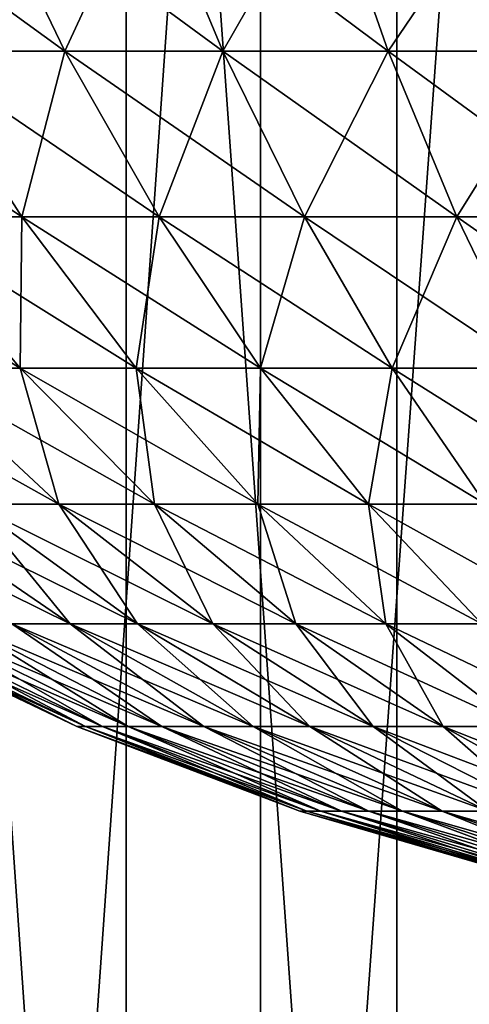
# Model space of a CAD drawing. Extents: x -114 to 56, y -190 to -59.
# Drawn here: x 8 to 11, y -127 to -120 of the extents above; entities that cross this region are included whole.
import ezdxf

# ---------------------------------------------------------------- set-up
doc = ezdxf.new("R2010")
doc.units = 0
doc.header["$MEASUREMENT"] = 0
doc.layers.add('L1', color=7, linetype='Continuous')
doc.layers.add('L2', color=7, linetype='Continuous')

msp = doc.modelspace()

# ---------------------------------------------------------------- linework, layer by layer
at = {"layer": 'L1', "color": 7}
for points in [[(6.256824, -119.1091, 12.37284), (6.927568, -120.3373, 11.52107), (7.951558, -120.3373, 12.25833)], [(6.256824, -119.1091, 12.37284), (7.951558, -120.3373, 12.25833), (7.356521, -119.1091, 13.16461)], [(7.356521, -119.1091, -13.16461), (7.951558, -120.3373, -12.25833), (6.927568, -120.3373, -11.52107)], [(8.52021, -119.1091, -13.85891), (7.951558, -120.3373, -12.25833), (7.356521, -119.1091, -13.16461)], [(7.356521, -119.1091, 13.16461), (7.951558, -120.3373, 12.25833), (9.035137, -120.3373, 12.90483)], [(7.356521, -119.1091, 13.16461), (9.035137, -120.3373, 12.90483), (8.52021, -119.1091, 13.85891)], [(8.52021, -119.1091, -13.85891), (9.035137, -120.3373, -12.90483), (7.951558, -120.3373, -12.25833)], [(9.739278, -119.1091, -14.45061), (9.035137, -120.3373, -12.90483), (8.52021, -119.1091, -13.85891)], [(8.52021, -119.1091, 13.85891), (9.035137, -120.3373, 12.90483), (10.17028, -120.3373, 13.4558)], [(8.52021, -119.1091, 13.85891), (10.17028, -120.3373, 13.4558), (9.739278, -119.1091, 14.45061)], [(9.739278, -119.1091, -14.45061), (10.17028, -120.3373, -13.4558), (9.035137, -120.3373, -12.90483)], [(11.0047, -119.1091, -14.93532), (10.17028, -120.3373, -13.4558), (9.739278, -119.1091, -14.45061)], [(9.739278, -119.1091, 14.45061), (10.17028, -120.3373, 13.4558), (11.34859, -120.3373, 13.90713)], [(9.739278, -119.1091, 14.45061), (11.34859, -120.3373, 13.90713), (11.0047, -119.1091, 14.93532)], [(11.0047, -119.1091, -14.93532), (11.34859, -120.3373, -13.90713), (10.17028, -120.3373, -13.4558)], [(5.970746, -120.3373, 10.69851), (6.777548, -121.4741, 9.837869), (7.657399, -121.4741, 10.59426)], [(5.970746, -120.3373, 10.69851), (7.657399, -121.4741, 10.59426), (6.927568, -120.3373, 11.52107)], [(6.927568, -120.3373, -11.52107), (7.657399, -121.4741, -10.59426), (6.777548, -121.4741, -9.837869)], [(7.951558, -120.3373, -12.25833), (7.657399, -121.4741, -10.59426), (6.927568, -120.3373, -11.52107)], [(6.927568, -120.3373, 11.52107), (7.657399, -121.4741, 10.59426), (8.599014, -121.4741, 11.27221)], [(6.927568, -120.3373, 11.52107), (8.599014, -121.4741, 11.27221), (7.951558, -120.3373, 12.25833)], [(7.951558, -120.3373, -12.25833), (8.599014, -121.4741, -11.27221), (7.657399, -121.4741, -10.59426)], [(9.035137, -120.3373, -12.90483), (8.599014, -121.4741, -11.27221), (7.951558, -120.3373, -12.25833)], [(7.951558, -120.3373, 12.25833), (8.599014, -121.4741, 11.27221), (9.595425, -121.4741, 11.86671)], [(7.951558, -120.3373, 12.25833), (9.595425, -121.4741, 11.86671), (9.035137, -120.3373, 12.90483)], [(9.035137, -120.3373, -12.90483), (9.595425, -121.4741, -11.86671), (8.599014, -121.4741, -11.27221)], [(10.17028, -120.3373, -13.4558), (9.595425, -121.4741, -11.86671), (9.035137, -120.3373, -12.90483)], [(9.035137, -120.3373, 12.90483), (9.595425, -121.4741, 11.86671), (10.63925, -121.4741, 12.37334)], [(9.035137, -120.3373, 12.90483), (10.63925, -121.4741, 12.37334), (10.17028, -120.3373, 13.4558)], [(10.17028, -120.3373, -13.4558), (10.63925, -121.4741, -12.37334), (9.595425, -121.4741, -11.86671)], [(11.34859, -120.3373, -13.90713), (10.63925, -121.4741, -12.37334), (10.17028, -120.3373, -13.4558)], [(10.17028, -120.3373, 13.4558), (10.63925, -121.4741, 12.37334), (11.72277, -121.4741, 12.78838)], [(10.17028, -120.3373, 13.4558), (11.72277, -121.4741, 12.78838), (11.34859, -120.3373, 13.90713)], [(11.34859, -120.3373, -13.90713), (11.72277, -121.4741, -12.78838), (10.63925, -121.4741, -12.37334)], [(5.965977, -121.4741, 9.008644), (6.909128, -122.512, 8.161874), (7.644415, -122.512, 8.913156)], [(5.965977, -121.4741, 9.008644), (7.644415, -122.512, 8.913156), (6.777548, -121.4741, 9.837869)], [(7.657399, -121.4741, -10.59426), (7.644415, -122.512, -8.913156), (6.777548, -121.4741, -9.837869)], [(6.777548, -121.4741, -9.837869), (7.644415, -122.512, -8.913156), (6.909128, -122.512, -8.161874)], [(6.777548, -121.4741, 9.837869), (7.644415, -122.512, 8.913156), (8.441563, -122.512, 9.598447)], [(6.777548, -121.4741, 9.837869), (8.441563, -122.512, 9.598447), (7.657399, -121.4741, 10.59426)], [(7.657399, -121.4741, -10.59426), (8.441563, -122.512, -9.598447), (7.644415, -122.512, -8.913156)], [(8.599014, -121.4741, -11.27221), (8.441563, -122.512, -9.598447), (7.657399, -121.4741, -10.59426)], [(7.657399, -121.4741, 10.59426), (8.441563, -122.512, 9.598447), (9.294672, -122.512, 10.21267)], [(7.657399, -121.4741, 10.59426), (9.294672, -122.512, 10.21267), (8.599014, -121.4741, 11.27221)], [(8.599014, -121.4741, -11.27221), (9.294672, -122.512, -10.21267), (8.441563, -122.512, -9.598447)], [(9.595425, -121.4741, -11.86671), (9.294672, -122.512, -10.21267), (8.599014, -121.4741, -11.27221)], [(8.599014, -121.4741, 11.27221), (9.294672, -122.512, 10.21267), (10.19742, -122.512, 10.75129)], [(8.599014, -121.4741, 11.27221), (10.19742, -122.512, 10.75129), (9.595425, -121.4741, 11.86671)], [(9.595425, -121.4741, -11.86671), (10.19742, -122.512, -10.75129), (9.294672, -122.512, -10.21267)], [(10.63925, -121.4741, -12.37334), (10.19742, -122.512, -10.75129), (9.595425, -121.4741, -11.86671)], [(9.595425, -121.4741, 11.86671), (10.19742, -122.512, 10.75129), (11.14314, -122.512, 11.21031)], [(9.595425, -121.4741, 11.86671), (11.14314, -122.512, 11.21031), (10.63925, -121.4741, 12.37334)], [(10.63925, -121.4741, -12.37334), (11.14314, -122.512, -11.21031), (10.19742, -122.512, -10.75129)], [(11.72277, -121.4741, -12.78838), (11.14314, -122.512, -11.21031), (10.63925, -121.4741, -12.37334)], [(10.63925, -121.4741, 12.37334), (11.14314, -122.512, 11.21031), (12.12481, -122.512, 11.58633)], [(10.63925, -121.4741, 12.37334), (12.12481, -122.512, 11.58633), (11.72277, -121.4741, 12.78838)], [(6.241148, -122.512, 7.350165), (7.317157, -123.4444, 6.539737), (7.911487, -123.4444, 7.261947)], [(6.241148, -122.512, 7.350165), (7.911487, -123.4444, 7.261947), (6.909128, -122.512, 8.161874)], [(7.644415, -122.512, -8.913156), (7.911487, -123.4444, -7.261947), (6.909128, -122.512, -8.161874)], [(6.909128, -122.512, -8.161874), (7.911487, -123.4444, -7.261947), (7.317157, -123.4444, -6.539737)], [(6.909128, -122.512, 8.161874), (7.911487, -123.4444, 7.261947), (8.565701, -123.4444, 7.930392)], [(6.909128, -122.512, 8.161874), (8.565701, -123.4444, 7.930392), (7.644415, -122.512, 8.913156)], [(8.441563, -122.512, -9.598447), (8.565701, -123.4444, -7.930392), (7.644415, -122.512, -8.913156)], [(7.644415, -122.512, -8.913156), (8.565701, -123.4444, -7.930392), (7.911487, -123.4444, -7.261947)], [(7.644415, -122.512, 8.913156), (8.565701, -123.4444, 7.930392), (9.274956, -123.4444, 8.540123)], [(7.644415, -122.512, 8.913156), (9.274956, -123.4444, 8.540123), (8.441563, -122.512, 9.598447)], [(9.294672, -122.512, -10.21267), (9.274956, -123.4444, -8.540123), (8.441563, -122.512, -9.598447)], [(8.441563, -122.512, -9.598447), (9.274956, -123.4444, -8.540123), (8.565701, -123.4444, -7.930392)], [(8.441563, -122.512, 9.598447), (9.274956, -123.4444, 8.540123), (10.034, -123.4444, 9.086627)], [(8.441563, -122.512, 9.598447), (10.034, -123.4444, 9.086627), (9.294672, -122.512, 10.21267)], [(9.294672, -122.512, -10.21267), (10.034, -123.4444, -9.086627), (9.274956, -123.4444, -8.540123)], [(10.19742, -122.512, -10.75129), (10.034, -123.4444, -9.086627), (9.294672, -122.512, -10.21267)], [(9.294672, -122.512, 10.21267), (10.034, -123.4444, 9.086627), (10.83722, -123.4444, 9.565855)], [(9.294672, -122.512, 10.21267), (10.83722, -123.4444, 9.565855), (10.19742, -122.512, 10.75129)], [(10.19742, -122.512, -10.75129), (10.83722, -123.4444, -9.565855), (10.034, -123.4444, -9.086627)], [(11.14314, -122.512, -11.21031), (10.83722, -123.4444, -9.565855), (10.19742, -122.512, -10.75129)], [(10.19742, -122.512, 10.75129), (10.83722, -123.4444, 9.565855), (11.67865, -123.4444, 9.974262)], [(10.19742, -122.512, 10.75129), (11.67865, -123.4444, 9.974262), (11.14314, -122.512, 11.21031)], [(6.325277, -123.4444, 4.955769), (7.587214, -124.2651, 4.309356), (7.98881, -124.2651, 5.016607)], [(6.325277, -123.4444, 4.955769), (7.98881, -124.2651, 5.016607), (6.787112, -123.4444, 5.769109)], [(7.317157, -123.4444, -6.539737), (7.98881, -124.2651, -5.016607), (6.787112, -123.4444, -5.769109)], [(6.787112, -123.4444, -5.769109), (7.98881, -124.2651, -5.016607), (7.587214, -124.2651, -4.309356)], [(6.787112, -123.4444, 5.769109), (7.98881, -124.2651, 5.016607), (8.449717, -124.2651, 5.686716)], [(6.787112, -123.4444, 5.769109), (8.449717, -124.2651, 5.686716), (7.317157, -123.4444, 6.539737)], [(7.911487, -123.4444, -7.261947), (8.449717, -124.2651, -5.686716), (7.317157, -123.4444, -6.539737)], [(7.317157, -123.4444, -6.539737), (8.449717, -124.2651, -5.686716), (7.98881, -124.2651, -5.016607)], [(7.317157, -123.4444, 6.539737), (8.449717, -124.2651, 5.686716), (8.966524, -124.2651, 6.314724)], [(7.317157, -123.4444, 6.539737), (8.966524, -124.2651, 6.314724), (7.911487, -123.4444, 7.261947)], [(8.565701, -123.4444, -7.930392), (8.966524, -124.2651, -6.314724), (7.911487, -123.4444, -7.261947)], [(7.911487, -123.4444, -7.261947), (8.966524, -124.2651, -6.314724), (8.449717, -124.2651, -5.686716)], [(7.911487, -123.4444, 7.261947), (8.966524, -124.2651, 6.314724), (9.535405, -124.2651, 6.895979)], [(7.911487, -123.4444, 7.261947), (9.535405, -124.2651, 6.895979), (8.565701, -123.4444, 7.930392)], [(9.274956, -123.4444, -8.540123), (9.535405, -124.2651, -6.895979), (8.565701, -123.4444, -7.930392)], [(8.565701, -123.4444, -7.930392), (9.535405, -124.2651, -6.895979), (8.966524, -124.2651, -6.314724)], [(8.565701, -123.4444, 7.930392), (9.535405, -124.2651, 6.895979), (10.15215, -124.2651, 7.426179)], [(8.565701, -123.4444, 7.930392), (10.15215, -124.2651, 7.426179), (9.274956, -123.4444, 8.540123)], [(10.034, -123.4444, -9.086627), (10.15215, -124.2651, -7.426179), (9.274956, -123.4444, -8.540123)], [(9.274956, -123.4444, -8.540123), (10.15215, -124.2651, -7.426179), (9.535405, -124.2651, -6.895979)], [(9.274956, -123.4444, 8.540123), (10.15215, -124.2651, 7.426179), (10.81218, -124.2651, 7.901398)], [(9.274956, -123.4444, 8.540123), (10.81218, -124.2651, 7.901398), (10.034, -123.4444, 9.086627)], [(10.83722, -123.4444, -9.565855), (10.81218, -124.2651, -7.901398), (10.034, -123.4444, -9.086627)], [(10.034, -123.4444, -9.086627), (10.81218, -124.2651, -7.901398), (10.15215, -124.2651, -7.426179)], [(10.034, -123.4444, 9.086627), (10.81218, -124.2651, 7.901398), (11.51063, -124.2651, 8.318118)], [(10.034, -123.4444, 9.086627), (11.51063, -124.2651, 8.318118), (10.83722, -123.4444, 9.565855)], [(6.626393, -124.2651, -1.216963), (8.034531, -124.9688, -0.34301), (6.556477, -124.2651, -0.406658)], [(6.556477, -124.2651, -0.406658), (8.034531, -124.9688, -0.34301), (8.034531, -124.9688, 0.34301)], [(6.556477, -124.2651, -0.406658), (8.034531, -124.9688, 0.34301), (6.556477, -124.2651, 0.406658)], [(6.556477, -124.2651, 0.406658), (8.034531, -124.9688, 0.34301), (8.093505, -124.9688, 1.02649)], [(6.556477, -124.2651, 0.406658), (8.093505, -124.9688, 1.02649), (6.626393, -124.2651, 1.216963)], [(6.765708, -124.2651, -2.018258), (8.093505, -124.9688, -1.02649), (6.626393, -124.2651, -1.216963)], [(6.626393, -124.2651, -1.216963), (8.093505, -124.9688, -1.02649), (8.034531, -124.9688, -0.34301)], [(6.626393, -124.2651, 1.216963), (8.093505, -124.9688, 1.02649), (8.211015, -124.9688, 1.70237)], [(6.626393, -124.2651, 1.216963), (8.211015, -124.9688, 1.70237), (6.765708, -124.2651, 2.018258)], [(6.973392, -124.2651, -2.804611), (8.211015, -124.9688, -1.70237), (6.765708, -124.2651, -2.018258)], [(6.765708, -124.2651, -2.018258), (8.211015, -124.9688, -1.70237), (8.093505, -124.9688, -1.02649)], [(6.765708, -124.2651, 2.018258), (8.211015, -124.9688, 1.70237), (8.386193, -124.9688, 2.365647)], [(6.765708, -124.2651, 2.018258), (8.386193, -124.9688, 2.365647), (6.973392, -124.2651, 2.804611)], [(7.247904, -124.2651, -3.5702), (8.386193, -124.9688, -2.365647), (6.973392, -124.2651, -2.804611)], [(6.973392, -124.2651, -2.804611), (8.386193, -124.9688, -2.365647), (8.211015, -124.9688, -1.70237)], [(6.973392, -124.2651, 2.804611), (8.386193, -124.9688, 2.365647), (8.61774, -124.9688, 3.011409)], [(6.973392, -124.2651, 2.804611), (8.61774, -124.9688, 3.011409), (7.247904, -124.2651, 3.5702)], [(7.587214, -124.2651, -4.309356), (8.61774, -124.9688, -3.011409), (7.247904, -124.2651, -3.5702)], [(7.247904, -124.2651, -3.5702), (8.61774, -124.9688, -3.011409), (8.386193, -124.9688, -2.365647)], [(7.247904, -124.2651, 3.5702), (8.61774, -124.9688, 3.011409), (8.903943, -124.9688, 3.634876)], [(7.247904, -124.2651, 3.5702), (8.903943, -124.9688, 3.634876), (7.587214, -124.2651, 4.309356)], [(7.98881, -124.2651, -5.016607), (8.903943, -124.9688, -3.634876), (7.587214, -124.2651, -4.309356)], [(7.587214, -124.2651, -4.309356), (8.903943, -124.9688, -3.634876), (8.61774, -124.9688, -3.011409)], [(7.587214, -124.2651, 4.309356), (8.903943, -124.9688, 3.634876), (9.242683, -124.9688, 4.231432)], [(7.587214, -124.2651, 4.309356), (9.242683, -124.9688, 4.231432), (7.98881, -124.2651, 5.016607)], [(8.449717, -124.2651, -5.686716), (9.242683, -124.9688, -4.231432), (7.98881, -124.2651, -5.016607)], [(7.98881, -124.2651, -5.016607), (9.242683, -124.9688, -4.231432), (8.903943, -124.9688, -3.634876)], [(7.98881, -124.2651, 5.016607), (9.242683, -124.9688, 4.231432), (9.631451, -124.9688, 4.796659)], [(7.98881, -124.2651, 5.016607), (9.631451, -124.9688, 4.796659), (8.449717, -124.2651, 5.686716)], [(8.966524, -124.2651, -6.314724), (9.631451, -124.9688, -4.796659), (8.449717, -124.2651, -5.686716)], [(8.449717, -124.2651, -5.686716), (9.631451, -124.9688, -4.796659), (9.242683, -124.9688, -4.231432)], [(8.449717, -124.2651, 5.686716), (9.631451, -124.9688, 4.796659), (10.06737, -124.9688, 5.326374)], [(8.449717, -124.2651, 5.686716), (10.06737, -124.9688, 5.326374), (8.966524, -124.2651, 6.314724)], [(9.535405, -124.2651, -6.895979), (10.06737, -124.9688, -5.326374), (8.966524, -124.2651, -6.314724)], [(8.966524, -124.2651, -6.314724), (10.06737, -124.9688, -5.326374), (9.631451, -124.9688, -4.796659)], [(8.966524, -124.2651, 6.314724), (10.06737, -124.9688, 5.326374), (10.54721, -124.9688, 5.816653)], [(8.966524, -124.2651, 6.314724), (10.54721, -124.9688, 5.816653), (9.535405, -124.2651, 6.895979)], [(10.15215, -124.2651, -7.426179), (10.54721, -124.9688, -5.816653), (9.535405, -124.2651, -6.895979)], [(9.535405, -124.2651, -6.895979), (10.54721, -124.9688, -5.816653), (10.06737, -124.9688, -5.326374)], [(9.535405, -124.2651, 6.895979), (10.54721, -124.9688, 5.816653), (11.06743, -124.9688, 6.263869)], [(9.535405, -124.2651, 6.895979), (11.06743, -124.9688, 6.263869), (10.15215, -124.2651, 7.426179)], [(10.81218, -124.2651, -7.901398), (11.06743, -124.9688, -6.263869), (10.15215, -124.2651, -7.426179)], [(10.15215, -124.2651, -7.426179), (11.06743, -124.9688, -6.263869), (10.54721, -124.9688, -5.816653)], [(10.15215, -124.2651, 7.426179), (11.06743, -124.9688, 6.263869), (11.62416, -124.9688, 6.664709)], [(10.15215, -124.2651, 7.426179), (11.62416, -124.9688, 6.664709), (10.81218, -124.2651, 7.901398)], [(8.093505, -124.9688, -1.02649), (9.564465, -125.5509, -0.277128), (8.034531, -124.9688, -0.34301)], [(8.034531, -124.9688, -0.34301), (9.564465, -125.5509, -0.277128), (9.564465, -125.5509, 0.277128)], [(8.034531, -124.9688, -0.34301), (9.564465, -125.5509, 0.277128), (8.034531, -124.9688, 0.34301)], [(8.034531, -124.9688, 0.34301), (9.564465, -125.5509, 0.277128), (9.612111, -125.5509, 0.829331)], [(8.034531, -124.9688, 0.34301), (9.612111, -125.5509, 0.829331), (8.093505, -124.9688, 1.02649)], [(8.211015, -124.9688, -1.70237), (9.612111, -125.5509, -0.829331), (8.093505, -124.9688, -1.02649)], [(8.093505, -124.9688, -1.02649), (9.612111, -125.5509, -0.829331), (9.564465, -125.5509, -0.277128)], [(8.093505, -124.9688, 1.02649), (9.612111, -125.5509, 0.829331), (9.707052, -125.5509, 1.375395)], [(8.093505, -124.9688, 1.02649), (9.707052, -125.5509, 1.375395), (8.211015, -124.9688, 1.70237)], [(8.386193, -124.9688, -2.365647), (9.707052, -125.5509, -1.375395), (8.211015, -124.9688, -1.70237)], [(8.211015, -124.9688, -1.70237), (9.707052, -125.5509, -1.375395), (9.612111, -125.5509, -0.829331)], [(8.211015, -124.9688, 1.70237), (9.707052, -125.5509, 1.375395), (9.848582, -125.5509, 1.911275)], [(8.211015, -124.9688, 1.70237), (9.848582, -125.5509, 1.911275), (8.386193, -124.9688, 2.365647)], [(8.61774, -124.9688, -3.011409), (9.848582, -125.5509, -1.911275), (8.386193, -124.9688, -2.365647)], [(8.386193, -124.9688, -2.365647), (9.848582, -125.5509, -1.911275), (9.707052, -125.5509, -1.375395)], [(8.386193, -124.9688, 2.365647), (9.848582, -125.5509, 1.911275), (10.03566, -125.5509, 2.433006)], [(8.386193, -124.9688, 2.365647), (10.03566, -125.5509, 2.433006), (8.61774, -124.9688, 3.011409)], [(8.903943, -124.9688, -3.634876), (10.03566, -125.5509, -2.433006), (8.61774, -124.9688, -3.011409)], [(8.61774, -124.9688, -3.011409), (10.03566, -125.5509, -2.433006), (9.848582, -125.5509, -1.911275)], [(8.61774, -124.9688, 3.011409), (10.03566, -125.5509, 2.433006), (10.26689, -125.5509, 2.936723)], [(8.61774, -124.9688, 3.011409), (10.26689, -125.5509, 2.936723), (8.903943, -124.9688, 3.634876)], [(9.242683, -124.9688, -4.231432), (10.26689, -125.5509, -2.936723), (8.903943, -124.9688, -3.634876)], [(8.903943, -124.9688, -3.634876), (10.26689, -125.5509, -2.936723), (10.03566, -125.5509, -2.433006)], [(8.903943, -124.9688, 3.634876), (10.26689, -125.5509, 2.936723), (10.54057, -125.5509, 3.418697)], [(8.903943, -124.9688, 3.634876), (10.54057, -125.5509, 3.418697), (9.242683, -124.9688, 4.231432)], [(9.631451, -124.9688, -4.796659), (10.54057, -125.5509, -3.418697), (9.242683, -124.9688, -4.231432)], [(9.242683, -124.9688, -4.231432), (10.54057, -125.5509, -3.418697), (10.26689, -125.5509, -2.936723)], [(9.242683, -124.9688, 4.231432), (10.54057, -125.5509, 3.418697), (10.85466, -125.5509, 3.875361)], [(9.242683, -124.9688, 4.231432), (10.85466, -125.5509, 3.875361), (9.631451, -124.9688, 4.796659)], [(10.06737, -124.9688, -5.326374), (10.85466, -125.5509, -3.875361), (9.631451, -124.9688, -4.796659)], [(9.631451, -124.9688, -4.796659), (10.85466, -125.5509, -3.875361), (10.54057, -125.5509, -3.418697)], [(9.631451, -124.9688, 4.796659), (10.85466, -125.5509, 3.875361), (11.20685, -125.5509, 4.303333)], [(9.631451, -124.9688, 4.796659), (11.20685, -125.5509, 4.303333), (10.06737, -124.9688, 5.326374)], [(10.54721, -124.9688, -5.816653), (11.20685, -125.5509, -4.303333), (10.06737, -124.9688, -5.326374)], [(10.06737, -124.9688, -5.326374), (11.20685, -125.5509, -4.303333), (10.85466, -125.5509, -3.875361)], [(10.06737, -124.9688, 5.326374), (11.20685, -125.5509, 4.303333), (11.59453, -125.5509, 4.699444)], [(10.06737, -124.9688, 5.326374), (11.59453, -125.5509, 4.699444), (10.54721, -124.9688, 5.816653)], [(11.06743, -124.9688, -6.263869), (11.59453, -125.5509, -4.699444), (10.54721, -124.9688, -5.816653)], [(10.54721, -124.9688, -5.816653), (11.59453, -125.5509, -4.699444), (11.20685, -125.5509, -4.303333)], [(10.54721, -124.9688, 5.816653), (11.59453, -125.5509, 4.699444), (12.01483, -125.5509, 5.060763)], [(10.54721, -124.9688, 5.816653), (12.01483, -125.5509, 5.060763), (11.06743, -124.9688, 6.263869)], [(9.612111, -125.5509, -0.829331), (11.13631, -126.0076, -0.209441), (9.564465, -125.5509, -0.277128)], [(9.564465, -125.5509, -0.277128), (11.13631, -126.0076, -0.209441), (11.13631, -126.0076, 0.209441)], [(9.564465, -125.5509, -0.277128), (11.13631, -126.0076, 0.209441), (9.564465, -125.5509, 0.277128)], [(9.564465, -125.5509, 0.277128), (11.13631, -126.0076, 0.209441), (11.17232, -126.0076, 0.626771)], [(9.564465, -125.5509, 0.277128), (11.17232, -126.0076, 0.626771), (9.612111, -125.5509, 0.829331)], [(9.707052, -125.5509, -1.375395), (11.17232, -126.0076, -0.626771), (9.612111, -125.5509, -0.829331)], [(9.612111, -125.5509, -0.829331), (11.17232, -126.0076, -0.626771), (11.13631, -126.0076, -0.209441)], [(9.612111, -125.5509, 0.829331), (11.17232, -126.0076, 0.626771), (11.24407, -126.0076, 1.039462)], [(9.612111, -125.5509, 0.829331), (11.24407, -126.0076, 1.039462), (9.707052, -125.5509, 1.375395)], [(9.848582, -125.5509, -1.911275), (11.24407, -126.0076, -1.039462), (9.707052, -125.5509, -1.375395)], [(9.707052, -125.5509, -1.375395), (11.24407, -126.0076, -1.039462), (11.17232, -126.0076, -0.626771)], [(9.707052, -125.5509, 1.375395), (11.24407, -126.0076, 1.039462), (11.35104, -126.0076, 1.444456)], [(9.707052, -125.5509, 1.375395), (11.35104, -126.0076, 1.444456), (9.848582, -125.5509, 1.911275)], [(10.03566, -125.5509, -2.433006), (11.35104, -126.0076, -1.444456), (9.848582, -125.5509, -1.911275)], [(9.848582, -125.5509, -1.911275), (11.35104, -126.0076, -1.444456), (11.24407, -126.0076, -1.039462)], [(9.848582, -125.5509, 1.911275), (11.35104, -126.0076, 1.444456), (11.49242, -126.0076, 1.838756)], [(9.848582, -125.5509, 1.911275), (11.49242, -126.0076, 1.838756), (10.03566, -125.5509, 2.433006)], [(10.26689, -125.5509, -2.936723), (11.49242, -126.0076, -1.838756), (10.03566, -125.5509, -2.433006)], [(10.03566, -125.5509, -2.433006), (11.49242, -126.0076, -1.838756), (11.35104, -126.0076, -1.444456)], [(10.03566, -125.5509, 2.433006), (11.49242, -126.0076, 1.838756), (11.66717, -126.0076, 2.219443)], [(10.03566, -125.5509, 2.433006), (11.66717, -126.0076, 2.219443), (10.26689, -125.5509, 2.936723)], [(10.54057, -125.5509, -3.418697), (11.66717, -126.0076, -2.219443), (10.26689, -125.5509, -2.936723)], [(10.26689, -125.5509, -2.936723), (11.66717, -126.0076, -2.219443), (11.49242, -126.0076, -1.838756)], [(10.26689, -125.5509, 2.936723), (11.66717, -126.0076, 2.219443), (11.874, -126.0076, 2.583698)], [(10.26689, -125.5509, 2.936723), (11.874, -126.0076, 2.583698), (10.54057, -125.5509, 3.418697)], [(10.85466, -125.5509, -3.875361), (11.874, -126.0076, -2.583698), (10.54057, -125.5509, -3.418697)], [(10.54057, -125.5509, -3.418697), (11.874, -126.0076, -2.583698), (11.66717, -126.0076, -2.219443)], [(10.54057, -125.5509, 3.418697), (11.874, -126.0076, 2.583698), (12.11139, -126.0076, 2.928824)], [(10.54057, -125.5509, 3.418697), (12.11139, -126.0076, 2.928824), (10.85466, -125.5509, 3.875361)]]:
    msp.add_3dface(points, dxfattribs=at)
at = {"layer": 'L2', "color": 7}
for points in [[(8.371982, -137.0025, 21.27377), (8.371982, -111, 21.27377), (6.571424, -111, 20.53928)], [(8.371982, -137.0025, 21.27377), (6.571424, -111, 20.53928), (6.571424, -137.0025, 20.53928)], [(7.4638, -137.0025, -20.9259), (7.4638, -111, -20.9259), (9.29429, -111, -21.58225)], [(7.4638, -137.0025, -20.9259), (9.29429, -111, -21.58225), (9.29429, -137.0025, -21.58225)], [(10.22902, -137.0025, 21.85076), (10.22902, -111, 21.85076), (8.371982, -111, 21.27377)], [(10.22902, -137.0025, 21.85076), (8.371982, -111, 21.27377), (8.371982, -137.0025, 21.27377)], [(9.29429, -137.0025, -21.58225), (9.29429, -111, -21.58225), (11.17443, -111, -22.07881)], [(9.29429, -137.0025, -21.58225), (11.17443, -111, -22.07881), (11.17443, -137.0025, -22.07881)], [(12.12886, -120.2286, 22.26599), (12, -111, 22.2432), (10.22902, -111, 21.85076)], [(12.12886, -120.2286, 22.26599), (10.22902, -111, 21.85076), (10.22902, -137.0025, 21.85076)], [(12.12877, -137.0025, 22.26597), (12.12886, -120.2286, 22.26599), (10.22902, -137.0025, 21.85076)]]:
    msp.add_3dface(points, dxfattribs=at)

doc.saveas('drawing.dxf')
